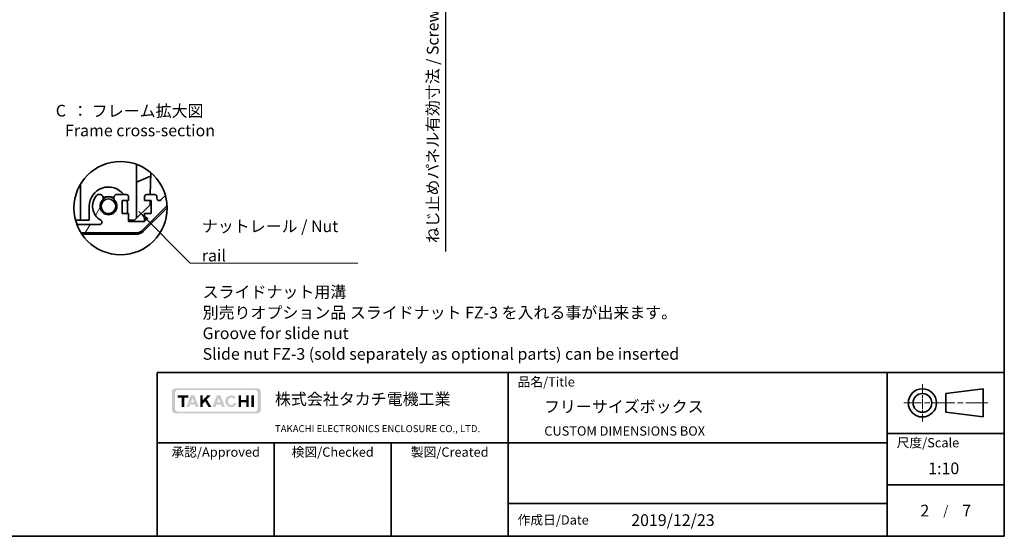
# Model space of a CAD drawing. Units: millimetres. Extents: x 0 to 13354, y 0 to 2810.
# Drawn here: x 3380 to 5484, y 0 to 1104 of the extents above; entities that cross this region are included whole.
import ezdxf
from ezdxf.enums import TextEntityAlignment as Align

# ---------------------------------------------------------------- set-up
doc = ezdxf.new("R2010")
doc.units = ezdxf.units.MM
doc.linetypes.add('CHAIN', pattern=[0.35429999999999995, 0.2362, -0.0295, 0.0591, -0.0295])
for name, color, linetype, lineweight in [('AM_5', 3, 'Continuous', 25), ('AM_5 @ 1', 3, 'Continuous', 25), ('Border (ISO)', 7, 'Continuous', 35), ('Detail Boundary (JIS)', 7, 'Continuous', 35), ('Hatch (ISO)', 1, 'Continuous', 18), ('Symbol (ISO)', 7, 'Continuous', 18), ('Symbol (ISO) @ 1', 7, 'Continuous', 18), ('Title (ISO)', 7, 'Continuous', 35), ('Visible (ISO)', 7, 'Continuous', 35), ('Visible Narrow (ISO)', 7, 'Continuous', 25)]:
    doc.layers.add(name, color=color, linetype=linetype, lineweight=lineweight)
doc.styles.add('Note Text (TK)', font='txt')
doc.styles.add('Note Text (TK)English', font='arial.ttf')
doc.styles.add('文字スタイル40', font='txt')
doc.styles.add('文字スタイル64', font='arial.ttf')
doc.dimstyles.new('Default - Method 1b (TK)English', dxfattribs={"dimscale": 4, "dimtxt": 2.5, "dimasz": 2.5, "dimexe": 1, "dimexo": 1.499999999999999, "dimgap": 1, "dimtad": 1, "dimtoh": 1, "dimrnd": 1e-08, "dimdsep": 46, "dimtxsty": 'Note Text (TK)English', "dimcen": 0.09, "dimdle": 5, "dimclrd": 100, "dimclre": 100, "dimclrt": 7, "dimadec": 1, "dimazin": 1, "dimtfac": 1, "dimtmove": 0, "dimatfit": 3, "dimfxl": 1, "dimtolj": 1, "dimlwd": -1, "dimlwe": -1, "dimarcsym": 0})
doc.dimstyles.new('Default - Method 1b (TK)English$7', dxfattribs={"dimscale": 10, "dimtxt": 2.5, "dimasz": 2.5, "dimexe": 1, "dimexo": 1.499999999999999, "dimgap": 1, "dimtad": 1, "dimtoh": 1, "dimrnd": 1e-08, "dimdsep": 46, "dimtxsty": 'Note Text (TK)English', "dimcen": 0.09, "dimdle": 5, "dimclrd": 100, "dimclre": 100, "dimclrt": 7, "dimadec": 1, "dimazin": 1, "dimtfac": 1, "dimtmove": 0, "dimatfit": 3, "dimfxl": 1, "dimtolj": 1, "dimlwd": -1, "dimlwe": -1, "dimarcsym": 0})

# ---------------------------------------------------------------- blocks, each defined once
blk = doc.blocks.new('図面枠 tk図枠')
at = {"layer": 'Border (ISO)'}
for p in [(412, 289), (21.00000000000001, 8.000000000000007)]:
    blk.add_line(p, (412, 8.000000000000007), dxfattribs=at)
blk = doc.blocks.new('表題欄 tk表題欄-FCS□-□-150(W601～1000mm、D601～1000mm).dwg')
at = {"layer": 'Hatch (ISO)'}
h = blk.add_hatch(color=256, dxfattribs=at)
edge = h.paths.add_edge_path(flags=0)
edge.add_arc((95.57537688673352, 236.2990653650367), 0.5958259999999996, 269.9999999999897, 360)
edge.add_line((96.17120288673351, 236.2990653650368), (96.17120288673348, 239.7107813650365))
edge.add_arc((95.5753768867335, 239.7107813650366), 0.5958259999999996, 0, 90.0000000000068)
edge.add_line((95.57537688673342, 240.3066073650366), (79.13710888673356, 240.3066073650366))
edge.add_arc((79.13710888673353, 239.7107813650366), 0.5958259999999996, 89.99999999999744, 180)
edge.add_line((78.54128288673353, 239.7107813650365), (78.54128288673331, 236.2990653650368))
edge.add_arc((79.13710888673332, 236.2990653650365), 0.5958259999999996, 180, 270.0000000000231)
edge.add_line((79.13710888673356, 235.7032393650365), (95.57537688673342, 235.7032393650367))
edge = h.paths.add_edge_path()
edge.add_line((77.83935088673357, 239.9556413650366), (77.83935088673357, 236.0542053650368))
edge.add_arc((78.54128288673346, 236.0542053650367), 0.7019319999998935, 180, 270.0000000000087)
edge.add_line((78.54128288673357, 235.3522733650368), (96.17120288673352, 235.3522733650368))
edge.add_arc((96.17120288673351, 236.0542053650367), 0.7019319999998921, 270, 360)
edge.add_line((96.8731348867334, 236.0542053650368), (96.87313488673352, 239.9556413650366))
edge.add_arc((96.1712028867336, 239.9556413650367), 0.7019319999998921, 0, 90.00000000000873)
edge.add_line((96.17120288673348, 240.6575733650367), (78.54128288673357, 240.6575733650366))
edge.add_arc((78.54128288673357, 239.9556413650366), 0.7019319999999984, 90, 180)
for points in [[(79.07181288673355, 239.1476033650369), (79.07181288673355, 238.6578833650367), (79.92066088673353, 238.6578833650367), (79.92066088673353, 236.6581933650368), (80.50832488673353, 236.6581933650368), (80.50832488673353, 238.6578833650367), (81.35717288673355, 238.6578833650367), (81.35717288673355, 239.1476033650369)], [(85.68407849525303, 236.6581933650368), (84.9434673993943, 237.8918698287545), (84.41792288673358, 237.3246628822781), (84.41792288673358, 236.6581933650368), (83.89555488673355, 236.6581933650368), (83.89555488673355, 239.1476033650369), (84.41792288673358, 239.1476033650369), (84.41792288673358, 238.0993979968839), (85.38913556809511, 239.1476033650369), (86.10696490847272, 239.1476033650369), (85.31925422435492, 238.2974470774499), (86.30334488673353, 236.6581933650368)], [(92.09142939614459, 239.1476033650369), (92.09142939614459, 236.6581933650368), (92.60971639614465, 236.6581933650368), (92.60971639614465, 237.6580383650368), (93.76872039614462, 237.6580383650368), (93.76872039614462, 236.6581933650368), (94.28700739614459, 236.6581933650368), (94.28700739614459, 239.1476033650369), (93.76872039614462, 239.1476033650369), (93.76872039614462, 238.1477583650367), (92.60971639614465, 238.1477583650367), (92.60971639614465, 239.1476033650369)], [(94.84202339614467, 239.1476033650369), (94.84202339614467, 236.6581933650368), (95.36439139614473, 236.6581933650368), (95.36439139614473, 239.1476033650369)]]:
    blk.add_hatch(color=256, dxfattribs=at).paths.add_polyline_path(points)
h = blk.add_hatch(color=256, dxfattribs=at)
h.paths.add_polyline_path([(82.59020695886475, 237.7110913650368), (81.95242681460243, 237.7110913650368), (82.27131688673356, 238.5794973650367)], flags=0)
h.paths.add_polyline_path([(82.77903014574996, 237.1968853650368), (81.76360362771717, 237.1968853650368), (81.56578886050404, 236.6581933650368), (80.94907288673355, 236.6581933650368), (81.86321688673357, 239.1476033650369), (82.67941688673353, 239.1476033650369), (83.59356088673351, 236.6581933650368), (82.97684491296302, 236.6581933650368)])
h = blk.add_hatch(color=256, dxfattribs=at)
h.paths.add_polyline_path([(87.52707281460246, 237.7110913650368), (88.16485295886469, 237.7110913650368), (87.84596288673359, 238.5794973650367)], flags=0)
h.paths.add_polyline_path([(87.14043486050403, 236.6581933650368), (87.3382496277172, 237.1968853650368), (88.35367614574989, 237.1968853650368), (88.551490912963, 236.6581933650368), (89.16820688673343, 236.6581933650368), (88.25406288673352, 239.1476033650369), (87.43786288673356, 239.1476033650369), (86.52371888673358, 236.6581933650368)])
h = blk.add_hatch(color=256, dxfattribs=at)
edge = h.paths.add_edge_path()
edge.add_arc((90.52309888673334, 237.9028983650369), 1.273272000000011, 38.55054079078439, 336.5820184016556)
edge.add_line((91.69149139614446, 237.3968543650369), (91.17255542714857, 237.6216113977801))
edge.add_ellipse((90.52309888673352, 237.9028983650369), major_axis=(0, -0.7998759999999119), ratio=0.8673469387756529, start_angle=128.5505407907963, end_angle=426.582018401653, ccw=False)
edge.add_line((91.09381514418376, 238.3576891122095), (91.51887237036831, 238.6964075050431))
at = {"layer": 'Title (ISO)'}
for p, q in [((74.70882392282105, 244.052739026017), (255.7088239228211, 244.052739026017)), ((74.70882392282105, 209.052739026017), (74.70882392282105, 244.052739026017)), ((149.7088239228211, 244.052739026017), (149.7088239228211, 209.052739026017)), ((230.7088239228211, 244.052739026017), (230.7088239228211, 209.052739026017)), ((255.7088239228211, 244.052739026017), (255.7088239228211, 209.052739026017)), ((243.2088239228211, 239.552739026017), (251.2088239228211, 240.5527390260171)), ((251.2088239228211, 234.552739026017), (251.2088239228211, 240.5527390260171)), ((243.2088239228211, 239.552739026017), (243.2088239228211, 235.552739026017)), ((243.2088239228211, 235.552739026017), (251.2088239228211, 234.552739026017)), ((230.7088239228211, 231.052739026017), (255.7088239228211, 231.052739026017)), ((74.70882392282105, 229.052739026017), (230.7088239228211, 229.052739026017)), ((99.70882392282108, 229.052739026017), (99.70882392282108, 209.052739026017)), ((124.708823922821, 229.052739026017), (124.708823922821, 209.052739026017)), ((230.7088239228211, 220.052739026017), (255.7088239228211, 220.052739026017)), ((149.7088239228211, 216.052739026017), (230.7088239228211, 216.052739026017)), ((255.7088239228211, 209.052739026017), (74.70882392282105, 209.052739026017))]:
    blk.add_line(p, q, dxfattribs=at)
at = {"layer": 'Title (ISO)', "color": 4, "linetype": 'CHAIN', "lineweight": 18, "ltscale": 8.889559745788574}
blk.add_line((238.2088239228211, 241.552739026017), (238.2088239228211, 233.552739026017), dxfattribs=at)
at = {"layer": 'Title (ISO)', "color": 4, "linetype": 'CHAIN', "lineweight": 18, "ltscale": 20.00163269042969}
blk.add_line((252.2088239228211, 237.552739026017), (234.2088239228211, 237.552739026017), dxfattribs=at)
at = {"layer": 'Title (ISO)'}
for radius in [3, 2]:
    blk.add_circle((238.2088239228211, 237.552739026017), radius, dxfattribs=at)
at = {"layer": 'Title (ISO)', "color": 1, "char_height": 2.000000029802322, "line_spacing_factor": 1.5, "style": 'Note Text (TK)'}
for s, insert, attachment_point in [('\\fＭＳ Ｐゴシック|b0|i0;\\H2.0000;品名/Title', (151.708823922821, 242.052739026017), 4), ('\\fＭＳ Ｐゴシック|b0|i0;\\H2.0000;尺度/Scale', (232.7088239228211, 229.052739026017), 4), ('\\fＭＳ Ｐゴシック|b0|i0;\\H2.0000;承認/Approved', (87.20882392282108, 227.052739026017), 5), ('\\fＭＳ Ｐゴシック|b0|i0;\\H2.0000;検図/Checked', (112.208823922821, 227.052739026017), 5), ('\\fＭＳ Ｐゴシック|b0|i0;\\H2.0000;製図/Created', (137.2088239228211, 227.052739026017), 5), ('\\fＭＳ Ｐゴシック|b0|i0;\\H2.0000;作成日/Date', (151.708823922821, 212.552739026017), 4)]:
    blk.add_mtext(s, dxfattribs=dict(at, insert=insert, attachment_point=attachment_point))
at = {"layer": 'Title (ISO)', "color": 7, "line_spacing_factor": 1.5, "style": 'Note Text (TK)'}
for s, insert, char_height, attachment_point in [('株式会社タカチ電機工業', (99.87313488673345, 238.052739026017), 2.5, 4), ('\\fArial|b0|i0;\\H1.4986;TAKACHI ELECTRONICS ENCLOSURE CO., LTD.', (99.87313488673342, 232.052739026017), 1.49859994649887, 4), ('\\fＭＳ Ｐゴシック|b0|i0;\\H2.0000;/', (243.2088239228211, 214.552739026017), 2.000000029802322, 5)]:
    blk.add_mtext(s, dxfattribs=dict(at, insert=insert, char_height=char_height, attachment_point=attachment_point))
at = {"layer": 'Title (ISO)', "color": 7}
for tag, p, height, style in [('<品名>_001', (157.3395057354996, 235.5044435297737), 2.5, 'Note Text (TK)'), ('<Title>_001', (157.4305155958994, 230.5513747487906), 2.000000029802322, '文字スタイル64'), ('<ページ_No.>_001', (238.166396298784, 213.2976230642162), 2.5, 'Note Text (TK)'), ('<総ページ数>_001', (246.7200286270059, 213.302739026017), 2.5, 'Note Text (TK)'), ('作成日_001', (175.6179145609817, 211.2601253517655), 2.5, 'Note Text (TK)')]:
    blk.add_attdef(tag, p, '', height=height, dxfattribs=dict(at, style=style))
at = {"layer": 'Title (ISO)', "color": 7, "style": 'Note Text (TK)'}
blk.add_attdef('<尺度>', text='', height=2.5, dxfattribs=at).set_placement((243.2088239228211, 223.5527390260171), align=Align.MIDDLE_CENTER)
at = {"layer": 'Title (ISO)', "color": 7, "style": '文字スタイル40'}
blk.add_attdef('<型番>', text='', height=3.000000119209289, dxfattribs=at).set_placement((157.7088239228211, 221.552739026017), align=Align.MIDDLE_LEFT)
blk = doc.blocks.new('*D44')
at = {"layer": 'AM_5', "color": 100}
for p, q in [((4184.407333979694, 1992.969063409362), (4299.858613896597, 1992.969063409362)), ((4289.858613896597, 1967.969063409362), (4289.858613896597, 1563.969063409362)), ((4184.564429564049, 1538.969063409362), (4299.858613896597, 1538.969063409362)), ((4289.858613896597, 1538.969063409362), (4289.858613896597, 608.7609210058949))]:
    blk.add_line(p, q, dxfattribs=at)
for points in [[(4285.691947229929, 1967.969063409362), (4294.025280563263, 1967.969063409362), (4289.858613896597, 1992.969063409362)], [(4285.691947229929, 1563.969063409362), (4294.025280563263, 1563.969063409362), (4289.858613896597, 1538.969063409362)]]:
    blk.add_solid(points, dxfattribs=at)
at = {"layer": 'Defpoints', "color": 0}
for p in [(4169.407333979695, 1992.969063409362), (4169.564429564048, 1538.969063409362), (4289.858613896597, 1538.969063409362)]:
    blk.add_point(p, dxfattribs=at)
at = {"layer": 'AM_5', "color": 7, "insert": (4262.758357646595, 618.7609210058935), "char_height": 25, "attachment_point": 4, "rotation": 90, "style": 'Note Text (TK)English'}
blk.add_mtext('\\A1; \\fＭＳ Ｐゴシック|b0|i0;\\H24.8731;ねじ止めパネル有効寸法 / Screwed panel Max dim. D-46', dxfattribs=at)
blk = doc.blocks.new('2dTransSymbol1')
at = {"layer": 'Detail Boundary (JIS)'}
blk.add_circle((272.2368690842608, 82.76492258959541), 9.9665968444356, dxfattribs=at)

msp = doc.modelspace()

# ---------------------------------------------------------------- hatches: boundary and pattern name
at = {"layer": 'Hatch (ISO)'}
h = msp.add_hatch(dxfattribs=at)
h.set_pattern_fill('ANSI31', color=256, scale=2540, angle=14.99997778074499, style=0)
h.set_pattern_definition([(59.999977780745, (873.3599013249471, -126.4084847384393), (-274.9630041384224, 158.7501066304332), [])])
edge = h.paths.add_edge_path()
edge.add_ellipse((3595.728592167556, 701.240741157515), major_axis=(95.89634525605118, 27.15135783866945), ratio=1, start_angle=347.2529381594578, end_angle=360)
edge.add_line((3691.624937423607, 728.3920989961842), (3681.906209829362, 718.6733714019392))
edge.add_ellipse((3678.370675923428, 722.2089053078718), major_axis=(3.53553390593273, -3.535533905932719), ratio=1, start_angle=225.0000000000002, end_angle=360.00000000000125, ccw=False)
edge.add_line((3673.370675923428, 722.2089053078718), (3673.370675923428, 725.1819933732908))
edge.add_ellipse((3668.370675923429, 725.1819933732907), major_axis=(4.999999999999982, -1.11e-14), ratio=1, start_angle=1.272e-13, end_angle=90.00000000000011)
edge.add_line((3668.370675923429, 730.1819933732907), (3651.870675923428, 730.1819933732908))
edge.add_ellipse((3651.870675923428, 725.1819933732907), major_axis=(0, 4.999999999999971), ratio=1, start_angle=0, end_angle=90)
edge.add_line((3646.870675923429, 725.1819933732907), (3646.870675923429, 717.6819933732907))
edge.add_line((3646.870675923429, 717.6819933732907), (3660.870675923428, 717.6819933732907))
edge.add_line((3660.870675923428, 717.6819933732907), (3660.870675923428, 689.6819933732907))
edge.add_line((3660.870675923428, 689.6819933732907), (3646.870675923429, 689.6819933732907))
edge.add_line((3646.870675923429, 689.6819933732907), (3646.870675923429, 672.6819933732908))
edge.add_line((3646.870675923429, 672.6819933732908), (3612.870675923428, 672.6819933732908))
edge.add_line((3612.870675923428, 672.6819933732908), (3612.870675923428, 689.6819933732907))
edge.add_line((3612.870675923428, 689.6819933732907), (3598.870675923429, 689.6819933732907))
edge.add_line((3598.870675923429, 689.6819933732907), (3598.870675923429, 717.6819933732907))
edge.add_line((3598.870675923429, 717.6819933732907), (3612.870675923428, 717.6819933732907))
edge.add_line((3612.870675923428, 717.6819933732907), (3612.870675923428, 725.1819933732907))
edge.add_ellipse((3607.870675923429, 725.1819933732907), major_axis=(4.999999999999982, 0), ratio=1, start_angle=0, end_angle=90)
edge.add_line((3607.870675923429, 730.1819933732907), (3586.597486679725, 730.1819933732908))
edge.add_ellipse((3589.168196030557, 722.6062786589192), major_axis=(-2.57070935083155, 7.575714714371613), ratio=1, start_angle=1.839e-13, end_angle=113.3358856282215)
edge.add_ellipse((3569.870675923429, 705.1819933732904), major_axis=(13.35982161262748, 12.0629667362043), ratio=1, start_angle=95.84042627878472, end_angle=360.00000000000074, ccw=False)
edge.add_ellipse((3550.573155816299, 722.6062786589192), major_axis=(5.937698494501209, -5.361318549424022), ratio=1, start_angle=0, end_angle=113.3358856282132)
edge.add_line((3553.143865167132, 730.1819933732907), (3548.002072338793, 730.183095900479))
edge.add_ellipse((3550.573155816299, 722.6062786589192), major_axis=(-2.571083477506523, 7.5768172415597), ratio=1, start_angle=8.45e-14, end_angle=29.17631190700123)
edge.add_ellipse((3569.870675923429, 705.1819933732907), major_axis=(-25.23608274109019, 22.78638409139662), ratio=1, start_angle=1.356e-13, end_angle=102.7592574982541)
edge.add_ellipse((3550.773280765525, 671.1793885311934), major_axis=(2.447198857540656, 4.357198195616377), ratio=1, start_angle=209.3205293623525, end_angle=360.00000000000136, ccw=False)
edge.add_line((3550.773280765525, 666.1819933732905), (3502.432346424473, 666.1819933732907))
edge.add_ellipse((3595.728592167554, 701.2407411575145), major_axis=(-84.36868227915699, -53.05874778422407), ratio=1, start_angle=348.4297152965108, end_angle=360)
edge.add_line((3511.359909888398, 648.1819933732907), (3628.586404675966, 648.1819933732907))
edge.add_ellipse((3628.586404675966, 668.1819933732907), major_axis=(0, -20.00000000000006), ratio=1, start_angle=0, end_angle=44.99999999999991)
edge.add_line((3642.728540299697, 654.0398577495596), (3695.252318280085, 706.5636357299484))

# ---------------------------------------------------------------- linework, layer by layer
at = {"layer": 'Visible (ISO)'}
for p, q in [((3629.87067592343, 794.8763293852722), (3629.87067592343, 679.3957884045911)), ((3629.87067592343, 756.9306461224689), (3660.017555022168, 769.5403801103538)), ((3660.152749787126, 777.2856830074483), (3659.330551826204, 730.1819933732911)), ((3509.870675923429, 751.854212527974), (3509.870675923429, 675.18199337329)), ((3553.143865167132, 730.1819933732904), (3548.002072338793, 730.1830959004789)), ((3607.870675923429, 730.1819933732907), (3586.597486679725, 730.1819933732907)), ((3598.870675923429, 689.6819933732907), (3598.870675923429, 717.6819933732907)), ((3598.870675923429, 717.6819933732907), (3612.870675923428, 717.6819933732907)), ((3612.870675923428, 717.6819933732907), (3612.870675923428, 725.1819933732907)), ((3646.870675923429, 725.1819933732907), (3646.870675923429, 717.6819933732907)), ((3646.870675923429, 717.6819933732907), (3660.870675923428, 717.6819933732907)), ((3668.370675923429, 730.1819933732907), (3651.870675923428, 730.1819933732907)), ((3659.112363514601, 717.6819933732907), (3658.942749900598, 707.9648359350521)), ((3660.870675923428, 717.6819933732907), (3660.870675923428, 689.6819933732907)), ((3673.370675923428, 722.2089053078718), (3673.370675923428, 725.1819933732907)), ((3691.624937423607, 728.3920989961846), (3681.906209829361, 718.6733714019393)), ((3528.87067592343, 705.1819933732897), (3528.87067592343, 675.18199337329)), ((3610.870675923429, 689.6819933732907), (3610.870675923429, 705.1819933732897)), ((3658.942749900598, 707.9648359350521), (3625.582686947108, 675.18199337329)), ((3642.728540299697, 654.0398577495598), (3695.252318280086, 706.5636357299486)), ((3695.393389877612, 701.723818133056), (3643.691980247382, 650.9169843902062)), ((3528.87067592343, 675.18199337329), (3499.529595655795, 675.18199337329)), ((3612.870675923428, 689.6819933732907), (3598.870675923429, 689.6819933732907)), ((3612.870675923428, 672.6819933732908), (3612.870675923428, 689.6819933732907)), ((3625.582686947108, 675.18199337329), (3612.870675923427, 675.18199337329)), ((3660.870675923428, 689.6819933732907), (3646.870675923429, 689.6819933732907)), ((3646.870675923429, 689.6819933732907), (3646.870675923429, 672.6819933732908)), ((3550.773280765525, 666.1819933732907), (3502.432346424473, 666.1819933732907)), ((3646.870675923429, 672.6819933732908), (3612.870675923428, 672.6819933732908)), ((3511.359909888398, 648.1819933732907), (3628.586404675966, 648.1819933732907)), ((3513.322754614526, 645.1819933732899), (3629.673794961385, 645.1819933732899))]:
    msp.add_line(p, q, dxfattribs=at)
msp.add_circle((3569.870675923429, 705.1819933732888), 15.7, dxfattribs=at)
for centre, radius, start, end in [((3569.870675923429, 705.1819933732899), 40.99999999999994, 37.57186931969898, 180), ((3569.870675923429, 705.1819933732907), 34.00116427529803, 137.9202131393925, 240.67947063765), ((3550.573155816299, 722.6062786589192), 8.001164275297883, 108.7439012323885, 137.9202131393925), ((3569.870675923429, 705.1819933732907), 17.99999999999999, 137.9202131393925, 42.0797868606075), ((3550.5731558163, 722.606278658919), 8.000000000000002, 317.9202131393925, 71.25609876761143), ((3569.870675923429, 705.1819933732888), 20.00000000000002, 55.405154516628, 124.594845483372), ((3569.870675923429, 705.1819933732899), 20.9999999999999, 57.43867244143494, 122.5613275585784), ((3589.168196030557, 722.606278658919), 7.99999999999995, 108.7439012323882, 222.0797868606078), ((3607.870675923429, 725.1819933732907), 4.999999999999982, 0, 90), ((3569.870675923429, 705.1819933732897), 41.00000000000001, 0, 17.75082718194273), ((3651.870675923428, 725.1819933732907), 4.999999999999971, 90, 180), ((3668.370675923429, 725.1819933732907), 4.999999999999982, 0, 90), ((3678.370675923428, 722.2089053078719), 4.999999999999982, 180, 315.0000000000051), ((3550.773280765525, 671.1793885311934), 4.997395157902852, 270, 60.67947063765004), ((3628.586404675966, 668.1819933732907), 20.00000000000006, 270, 314.9999999999956), ((3629.673794961385, 665.1819933732904), 20.00000000000042, 270, 314.4999999999945)]:
    msp.add_arc(centre, radius, start, end, dxfattribs=at)
at = {"layer": 'Visible Narrow (ISO)'}
msp.add_circle((3569.870675923429, 705.1819933732888), 15.82000000000002, dxfattribs=at)

# ---------------------------------------------------------------- block references
at = {"xscale": 10, "yscale": 10, "zscale": 10}
for name, p in [('図面枠 tk図枠', (1363.99999602, -80.00000685290529)), ('2dTransSymbol1', (873.3599013249471, -126.4084847384393))]:
    msp.add_blockref(name, p, dxfattribs=at)
ref = msp.add_blockref('表題欄 tk表題欄-FCS□-□-150(W601～1000mm、D601～1000mm).dwg', (2926.91175679179, -2090.527397113076), dxfattribs=dict(xscale=10, yscale=10, zscale=10))
ref.add_attrib('<品名>_001', 'フリーサイズボックス', (4500.306814146786, 264.5170381846618), dxfattribs={"layer": 'Title (ISO)', "color": 7, "height": 25, "style": 'Note Text (TK)'})
ref.add_attrib('<尺度>_001', '1:10', (5321.390311938618, 132.661998604121), dxfattribs={"layer": 'Title (ISO)', "color": 7, "height": 25, "style": 'Note Text (TK)'})
ref.add_attrib('作成日_001', '2019/12/23', (4686.88369044576, 22.082383007581), dxfattribs={"layer": 'Title (ISO)', "color": 7, "height": 25, "style": 'Note Text (TK)'})
ref.add_attrib('<Title>_001', 'CUSTOM DIMENSIONS BOX', (4501.216912750783, 214.9863503748303), dxfattribs={"layer": 'Title (ISO)', "color": 7, "height": 20.00000029802322, "style": '文字スタイル64'})
ref.add_attrib('<ページ_No.>_001', '2', (5304.697471874582, 42.4488335290867), dxfattribs={"layer": 'Title (ISO)', "color": 7, "height": 25, "style": 'Note Text (TK)'})
ref.add_attrib('<総ページ数>_001', '7', (5394.112043061848, 42.49999314709486), dxfattribs={"layer": 'Title (ISO)', "color": 7, "height": 25, "style": 'Note Text (TK)'})

# ---------------------------------------------------------------- texts
at = {"layer": 'Symbol (ISO)', "color": 7, "char_height": 25, "attachment_point": 7}
for s, insert, style in [('C', (3457.253421352308, 889.0754071922971), 'Note Text (TK)English'), ('  ： フレーム拡大図\\P     Frame cross-section', (3477.164788162957, 846.8036726490725), 'Note Text (TK)')]:
    msp.add_mtext(s, dxfattribs=dict(at, insert=insert, style=style))
at = {"layer": 'Symbol (ISO)', "color": 7, "char_height": 25, "style": 'Note Text (TK)English'}
for s, insert, width, attachment_point, line_spacing_factor in [('{\\fＭＳ Ｐゴシック|b0|i0;\\H25.0000;ナットレール / Nut rail}', (3769.341805341542, 587.384468067296), 347.6608276367187, 7, 1.5), ('{\\fＭＳ Ｐゴシック|b0|i0;\\H25.0000;スライドナット用溝\\P別売りオプション品 スライドナット FZ-3 を入れる事が出来ます。\\PGroove for slide nut\\PSlide nut FZ-3 (sold separately as optional parts) can be inserted}', (3771.030154851086, 455.8652323796415), 1021.345043182373, 4, 1.058181762695312)]:
    msp.add_mtext(s, dxfattribs=dict(at, insert=insert, width=width, attachment_point=attachment_point, line_spacing_factor=line_spacing_factor))

# ---------------------------------------------------------------- dimensions: what is measured, and where the dimension line sits
at = {"layer": 'AM_5 @ 1'}
dim = msp.add_linear_dim(base=(4289.858613896597, 1538.969063409362), p1=(4169.407333979694, 1992.969063409361), p2=(4169.564429564046, 1538.969063409361), angle=90, text=' \\fＭＳ Ｐゴシック|b0|i0;\\H24.8731;ねじ止めパネル有効寸法 / Screwed panel Max dim. D-46', dimstyle='Default - Method 1b (TK)English', override={"dimscale": 1, "dimtxt": 25, "dimasz": 25, "dimexe": 10, "dimexo": 15, "dimgap": 10, "dimtoh": 0, "dimdec": 2, "dimcen": 0.9, "dimtp": 0, "dimtm": 0, "dimtdec": 2, "dimtix": 0, "dimtofl": 0, "dimtmove": 0, "dimatfit": 2}, dxfattribs=at)
dim.commit()
dim.dimension.update_dxf_attribs({"geometry": '*D44', "text_midpoint": (4289.858613896596, 1061.364985670488), "dimtype": 128})

# ---------------------------------------------------------------- leaders
at = {"layer": 'Symbol (ISO) @ 1', "color": 100, "annotation_type": 0, "has_hookline": 1, "hookline_direction": 0, "text_width": 333.5227272727272}
msp.add_leader([(3635.100259584226, 694.2883000111088), (3744.341805341542, 583.2178014006294), (3769.341805341542, 583.2178014006294)], dimstyle='Default - Method 1b (TK)English$7', override={"dimscale": 1, "dimtxt": 25, "dimasz": 25, "dimgap": 0, "dimtad": 1}, dxfattribs=at)

doc.saveas('drawing.dxf')
